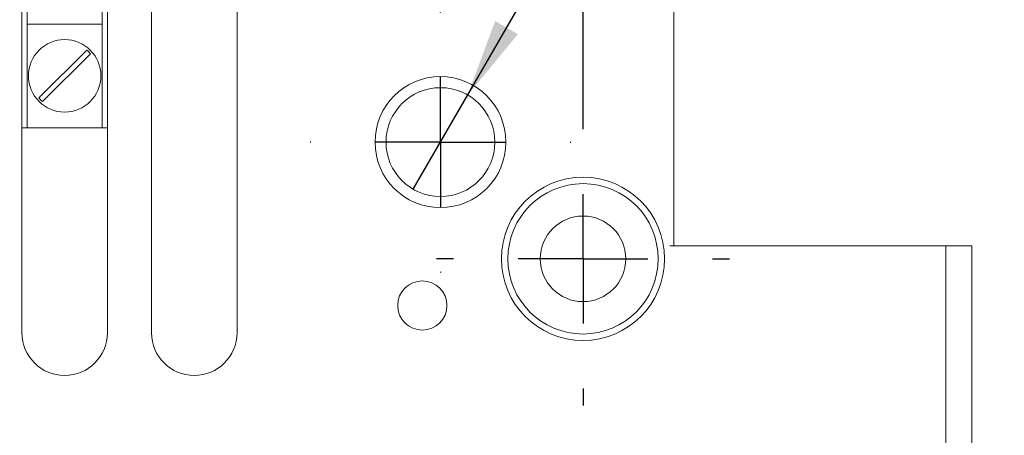
# Model space of a CAD drawing. Units: millimetres. Extents: x 0 to 575, y -1 to 558.
# Drawn here: x 108 to 146, y 132 to 148 of the extents above; entities that cross this region are included whole.
import ezdxf

# ---------------------------------------------------------------- set-up
doc = ezdxf.new("R2010")
doc.units = ezdxf.units.MM
doc.layers.add('图框', color=179, linetype='Continuous')
doc.styles.add('SLDTEXTSTYLE1', font='TXT', dxfattribs={"width": 0.7})
doc.dimstyles.new('SLDDIMSTYLE0', dxfattribs={"dimtxt": 4, "dimasz": 3, "dimexe": 0, "dimexo": 0.0625, "dimgap": 1, "dimtad": 2, "dimrnd": 1e-09, "dimzin": 12, "dimdsep": 46, "dimtxsty": 'SLDTEXTSTYLE1', "dimsah": 1, "dimcen": 0.09, "dimadec": 0, "dimazin": 3, "dimtol": 1, "dimtp": 0.02, "dimtm": 0.02, "dimtfac": 1, "dimtofl": 0, "dimtmove": 0, "dimatfit": 3, "dimfxl": 0, "dimfrac": 2, "dimtolj": 1, "dimarcsym": 0})
doc.dimstyles.new('SLDDIMSTYLE1', dxfattribs={"dimtxt": 4, "dimasz": 3, "dimexe": 0, "dimexo": 0.0625, "dimgap": 1, "dimtad": 2, "dimrnd": 1e-09, "dimzin": 12, "dimdsep": 46, "dimtxsty": 'SLDTEXTSTYLE1', "dimsah": 1, "dimcen": 0.09, "dimadec": 0, "dimazin": 3, "dimtfac": 1, "dimtofl": 0, "dimtmove": 0, "dimatfit": 3, "dimfxl": 0, "dimfrac": 2, "dimtolj": 1, "dimtzin": 12, "dimarcsym": 0})
doc.dimstyles.new('SLDDIMSTYLE2', dxfattribs={"dimtxt": 4, "dimasz": 3, "dimexe": 0, "dimexo": 0.0625, "dimgap": 1, "dimtad": 0, "dimtih": 1, "dimtoh": 1, "dimrnd": 1e-09, "dimzin": 12, "dimdsep": 46, "dimtxsty": 'SLDTEXTSTYLE1', "dimblk1": 'NONE', "dimsah": 1, "dimcen": 0, "dimadec": 0, "dimazin": 3, "dimtfac": 1, "dimtmove": 0, "dimatfit": 3, "dimldrblk": 'NONE', "dimfxl": 0, "dimfrac": 2, "dimtolj": 1, "dimtzin": 12, "dimarcsym": 0})

# ---------------------------------------------------------------- blocks, each defined once
blk = doc.blocks.new('_D')
at = {"layer": '图框'}
for p, q in [((95.179, 184.851), (95.179, 200.429)), ((130.179, 144.908), (130.179, 200.429)), ((95.179, 197.429), (130.179, 197.429))]:
    blk.add_line(p, q, dxfattribs=at)
for points in [[(95.179, 197.429), (98.179, 196.921), (98.179, 197.937)], [(130.179, 197.429), (127.179, 197.937), (127.179, 196.921)]]:
    blk.add_solid(points, dxfattribs=at)
at = {"layer": '图框', "attachment_point": 1, "style": 'SLDTEXTSTYLE1'}
for s, insert, char_height in [('35', (104.51, 202.585), 4), ('±0.02', (112.077, 201.231), 2.6)]:
    blk.add_mtext(s, dxfattribs=dict(at, insert=insert, char_height=char_height))
blk = doc.blocks.new('_D_1')
at = {"layer": '图框'}
for p, q in [((100.679, 143.758), (100.679, 192.668)), ((124.679, 148.783), (124.679, 192.668)), ((100.679, 189.668), (124.679, 189.668))]:
    blk.add_line(p, q, dxfattribs=at)
for points in [[(100.679, 189.668), (103.679, 189.16), (103.679, 190.176)], [(124.679, 189.668), (121.679, 190.176), (121.679, 189.16)]]:
    blk.add_solid(points, dxfattribs=at)
at = {"layer": '图框', "insert": (110.11, 194.824), "char_height": 4, "attachment_point": 1, "style": 'SLDTEXTSTYLE1'}
blk.add_mtext('24', dxfattribs=at)
blk = doc.blocks.new('SW_SYMBOL_HOLE_DEPTH')
at = {"layer": '图框', "color": 0}
for p, q in [((0, 875), (800, 875)), ((400, 875), (400, 75)), ((100, 555), (400, 75)), ((700, 555), (400, 75))]:
    blk.add_line(p, q, dxfattribs=at)
blk = doc.blocks.new('_D_3')
at = {"layer": '图框'}
for p, q in [((125.729, 145.576), (135.103, 161.812)), ((135.103, 161.812), (155.813, 161.812)), ((123.629, 141.939), (125.729, 145.576))]:
    blk.add_line(p, q, dxfattribs=at)
blk.add_solid([(125.729, 145.576), (127.669, 147.92), (126.789, 148.428)], dxfattribs=at)
at = {"layer": '图框', "xscale": 0.005290909090909091, "yscale": 0.005290909090909091, "zscale": 0.005290909090909091}
blk.add_blockref('SW_SYMBOL_HOLE_DEPTH', (148.453, 167.746), dxfattribs=at)
at = {"layer": '图框', "char_height": 4, "attachment_point": 1, "style": 'SLDTEXTSTYLE1'}
for s, insert in [('2-M5', (136.353, 172.257)), ('5', (153.213, 172.257)), ('Air port', (137.747, 166.968))]:
    blk.add_mtext(s, dxfattribs=dict(at, insert=insert))
blk = doc.blocks.new('_NONE')
blk = doc.blocks.new('SW_CENTERMARKSYMBOL_2')
at = {"layer": '图框', "color": 0}
for p, q in [((0, 5), (0, 5.025)), ((0, 0), (0, 2.5)), ((-5, 0), (-5.025, 0)), ((0, 0), (-2.5, 0)), ((0, 0), (0, -2.5)), ((0, 0), (2.5, 0)), ((5, 0), (5.025, 0)), ((0, -5), (0, -5.025))]:
    blk.add_line(p, q, dxfattribs=at)
blk = doc.blocks.new('SW_CENTERMARKSYMBOL_3')
at = {"layer": '图框', "color": 0}
for p, q in [((0, 5), (0, 5.65)), ((0, 0), (0, 2.5)), ((-5, 0), (-5.65, 0)), ((0, 0), (-2.5, 0)), ((0, 0), (0, -2.5)), ((0, 0), (2.5, 0)), ((5, 0), (5.65, 0)), ((0, -5), (0, -5.65))]:
    blk.add_line(p, q, dxfattribs=at)

msp = doc.modelspace()

# ---------------------------------------------------------------- linework, layer by layer
at = {"color": 7, "linetype": 'Continuous', "lineweight": 15}
for p, q in [((133.6794, 168.6076), (133.6794, 139.7576)), ((108.5294, 136.4076), (108.5294, 164.7576)), ((111.8294, 136.4076), (111.8294, 164.7576)), ((113.5294, 136.4076), (113.5294, 164.7576)), ((116.8294, 136.4076), (116.8294, 164.7576)), ((108.7294, 159.3134), (108.7294, 148.3134)), ((111.6294, 159.3134), (111.6294, 148.3134)), ((108.7294, 148.3134), (111.6294, 148.3134)), ((108.7294, 144.3134), (108.7294, 148.3134)), ((111.6294, 144.3134), (111.6294, 148.3134)), ((111.033, 147.3084), (109.1845, 145.4599)), ((109.3259, 145.3185), (111.1744, 147.167)), ((108.5294, 144.3134), (108.7294, 144.3134)), ((111.6294, 144.3134), (108.7294, 144.3134)), ((111.6294, 144.3134), (111.8294, 144.3134)), ((133.5294, 139.7576), (144.1794, 139.7576)), ((144.1794, 123.7576), (144.1794, 139.7576)), ((144.1794, 139.7576), (145.1794, 139.7576)), ((145.1794, 139.7576), (145.1794, 122.9076))]:
    msp.add_line(p, q, dxfattribs=at)
for centre, radius in [((110.1794, 146.3134), 1.4), ((124.6794, 143.7576), 2.525), ((124.6794, 143.7576), 2.1), ((130.1794, 139.2576), 3.15), ((130.1794, 139.2576), 2.9), ((130.1794, 139.2576), 1.65), ((123.9794, 137.4576), 0.95)]:
    msp.add_circle(centre, radius, dxfattribs=at)
for centre, radius, start, end in [((110.1794, 146.3134), 1.3109, 40.62508, 49.37492), ((110.1794, 146.3134), 1.3109, 220.62508, 229.37492), ((110.1794, 136.4076), 1.65, 180, 270), ((110.1794, 136.4076), 1.65, 270, 0), ((115.1794, 136.4076), 1.65, 180, 270), ((115.1794, 136.4076), 1.65, 270, 0)]:
    msp.add_arc(centre, radius, start, end, dxfattribs=at)

# ---------------------------------------------------------------- block references
at = {"layer": '图框'}
for name, p in [('SW_CENTERMARKSYMBOL_2', (124.6794, 143.7576)), ('SW_CENTERMARKSYMBOL_3', (130.1794, 139.2576))]:
    msp.add_blockref(name, p, dxfattribs=at)

# ---------------------------------------------------------------- dimensions: what is measured, and where the dimension line sits
dim = msp.add_linear_dim(base=(130.1794, 197.4286), p1=(95.1794, 184.8513), p2=(130.1794, 144.9076), angle=0, dimstyle='SLDDIMSTYLE0', dxfattribs=at)
dim.commit()
dim.dimension.update_dxf_attribs({"geometry": '_D', "text_midpoint": (112.6794, 197.4286), "dimtype": 160})
dim = msp.add_linear_dim(base=(124.6794, 189.6681), p1=(100.6794, 143.7576), p2=(124.6794, 148.7826), dimstyle='SLDDIMSTYLE1', dxfattribs=at)
dim.commit()
dim.dimension.update_dxf_attribs({"geometry": '_D_1', "text_midpoint": (112.6794, 189.6681), "dimtype": 160})
dim = msp.add_diameter_dim_2p(p1=(123.6294, 141.9389), p2=(125.7294, 145.5762), text='2-M5{\\fGDT;x}5\\PAir port', dimstyle='SLDDIMSTYLE2', override={"dimpost": '<>'}, dxfattribs=at)
dim.commit()
dim.dimension.update_dxf_attribs({"geometry": '_D_3', "text_midpoint": (146.0832, 167.2065), "dimtype": 163})

doc.saveas('drawing.dxf')
